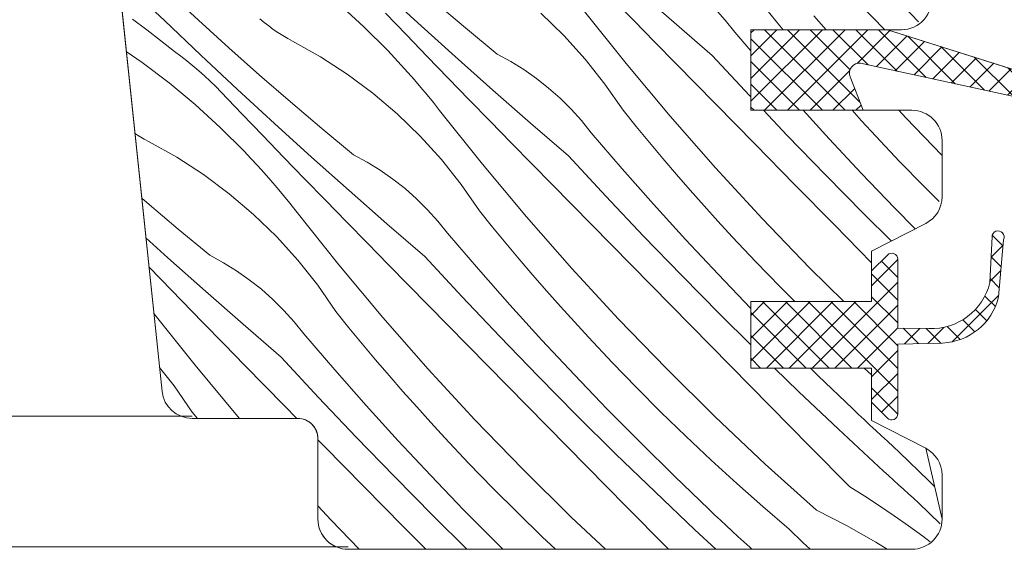
# Model space of a CAD drawing. Units: millimetres. Extents: x -2496 to 19090, y -721 to 2678.
# Drawn here: x 18238 to 18287, y 184 to 211 of the extents above; entities that cross this region are included whole.
import ezdxf

# ---------------------------------------------------------------- set-up
doc = ezdxf.new("R2010")
doc.units = ezdxf.units.MM
doc.header["$MEASUREMENT"] = 0
doc.layers.add('0_Toll_száma__1', color=7, linetype='Continuous', lineweight=5)
doc.layers.add('0_Toll_száma__2', color=7, linetype='Continuous', lineweight=13)
doc.layers.add('0_Toll_száma__87', color=7, linetype='Continuous', lineweight=5, true_color=0x6a6a6a)

# ---------------------------------------------------------------- blocks, each defined once
blk = doc.blocks.new('*X6')
at = {"layer": '0_Toll_száma__87', "linetype": 'Continuous'}
for p, q in [((18245.13, 210.71), (18243.337, 212.443)), ((18257.726, 210.593), (18255.891, 212.282)), ((18270.446, 210.613), (18268.57, 212.256)), ((18246.818, 210.735), (18245.324, 212.126)), ((18268.44, 210.71), (18267.399, 211.779)), ((18282.588, 210.646), (18281.322, 211.982)), ((18253.793, 211.536), (18255.035, 210.405)), ((18260.089, 210.346), (18258.531, 211.664)), ((18268.059, 208.578), (18265.928, 211.247)), ((18272.977, 210.737), (18272.466, 211.307)), ((18275.699, 210.447), (18275.047, 211.253)), ((18280.918, 210.257), (18279.631, 211.566)), ((18243.553, 210.782), (18244.254, 210.256)), ((18250.091, 210.619), (18249.877, 210.802)), ((18257.151, 210.001), (18256.117, 211.077)), ((18264.963, 209.976), (18263.826, 211.078)), ((18277.999, 210.257), (18277.386, 210.955)), ((18246.936, 208.991), (18245.13, 210.71)), ((18248.328, 209.362), (18246.818, 210.735)), ((18250.312, 210.444), (18250.091, 210.619)), ((18250.539, 210.277), (18250.312, 210.444)), ((18250.772, 210.118), (18250.539, 210.277)), ((18255.035, 210.405), (18256.226, 209.219)), ((18259.574, 208.92), (18257.726, 210.593)), ((18261.663, 209.045), (18260.089, 210.346)), ((18269.483, 209.642), (18268.44, 210.71)), ((18272.336, 208.986), (18270.446, 210.613)), ((18273.456, 210.139), (18272.977, 210.737)), ((18275.855, 210.257), (18275.699, 210.447)), ((18244.254, 210.256), (18244.946, 209.718)), ((18251.01, 209.967), (18250.772, 210.118)), ((18251.254, 209.824), (18251.01, 209.967)), ((18251.502, 209.69), (18251.254, 209.824)), ((18258.187, 208.927), (18257.151, 210.001)), ((18266.026, 208.801), (18264.963, 209.976)), ((18274.255, 209.211), (18273.456, 210.139)), ((18244.946, 209.718), (18245.629, 209.169)), ((18249.855, 208.007), (18248.328, 209.362)), ((18252.885, 208.917), (18251.502, 209.69)), ((18270.528, 208.576), (18269.483, 209.642)), ((18243.239, 209.183), (18244.032, 208.634)), ((18245.94, 208.942), (18245.629, 209.169)), ((18246.244, 208.708), (18245.94, 208.942)), ((18248.757, 207.287), (18246.936, 208.991)), ((18254.214, 208.056), (18252.885, 208.917)), ((18256.563, 208.863), (18256.226, 209.219)), ((18256.896, 208.503), (18256.563, 208.863)), ((18259.225, 207.855), (18258.187, 208.927)), ((18261.437, 207.261), (18259.574, 208.92)), ((18262.336, 208.679), (18261.663, 209.045)), ((18267.011, 207.56), (18266.026, 208.801)), ((18274.189, 206.987), (18272.336, 208.986)), ((18244.032, 208.634), (18245.369, 207.617)), ((18246.544, 208.467), (18246.244, 208.708)), ((18246.837, 208.219), (18246.544, 208.467)), ((18257.225, 208.138), (18256.896, 208.503)), ((18262.987, 208.275), (18262.336, 208.679)), ((18270.252, 205.96), (18268.059, 208.578)), ((18272.497, 206.571), (18270.528, 208.576)), ((18247.125, 207.964), (18246.837, 208.219)), ((18247.406, 207.702), (18247.125, 207.964)), ((18251.397, 206.669), (18249.855, 208.007)), ((18255.485, 207.11), (18254.214, 208.056)), ((18257.549, 207.769), (18257.225, 208.138)), ((18260.265, 206.784), (18259.225, 207.855)), ((18263.614, 207.835), (18262.987, 208.275)), ((18264.215, 207.36), (18263.614, 207.835)), ((18245.369, 207.617), (18246.66, 206.541)), ((18247.681, 207.434), (18247.406, 207.702)), ((18247.95, 207.16), (18247.681, 207.434)), ((18257.867, 207.396), (18257.549, 207.769)), ((18258.181, 207.019), (18257.867, 207.396)), ((18264.789, 206.852), (18264.215, 207.36)), ((18267.913, 206.258), (18267.011, 207.56)), ((18248.983, 206.082), (18247.95, 207.16)), ((18250.592, 205.598), (18248.757, 207.287)), ((18256.692, 206.083), (18255.485, 207.11)), ((18258.491, 206.638), (18258.181, 207.019)), ((18263.313, 205.618), (18261.437, 207.261)), ((18265.332, 206.312), (18264.789, 206.852)), ((18274.255, 206.917), (18274.189, 206.987)), ((18246.66, 206.541), (18247.902, 205.41)), ((18252.956, 205.351), (18251.397, 206.669)), ((18258.795, 206.252), (18258.491, 206.638)), ((18261.306, 205.715), (18260.265, 206.784)), ((18274.467, 204.567), (18272.497, 206.571)), ((18250.018, 205.006), (18248.983, 206.082)), ((18257.829, 204.98), (18256.692, 206.083)), ((18260.926, 203.583), (18258.795, 206.252)), ((18265.844, 205.742), (18265.332, 206.312)), ((18268.565, 205.452), (18267.913, 206.258)), ((18272.507, 203.394), (18270.252, 205.96)), ((18276.063, 205.008), (18274.881, 206.257)), ((18278.148, 204.836), (18276.856, 206.257)), ((18279.759, 205.738), (18279.291, 206.257)), ((18281.955, 205.877), (18281.604, 206.257)), ((18283.755, 204.012), (18281.955, 205.877)), ((18247.902, 205.41), (18249.092, 204.224)), ((18252.441, 203.925), (18250.592, 205.598)), ((18262.349, 204.647), (18261.306, 205.715)), ((18265.202, 203.991), (18263.313, 205.618)), ((18266.322, 205.144), (18265.844, 205.742)), ((18269.224, 204.652), (18268.565, 205.452)), ((18280.46, 204.975), (18279.759, 205.738)), ((18243.877, 204.971), (18243.668, 205.104)), ((18244.12, 204.829), (18243.877, 204.971)), ((18251.054, 203.932), (18250.018, 205.006)), ((18254.529, 204.05), (18252.956, 205.351)), ((18258.893, 203.806), (18257.829, 204.98)), ((18267.862, 203.355), (18266.322, 205.144)), ((18277.958, 203.049), (18276.063, 205.008)), ((18281.642, 203.719), (18280.46, 204.975)), ((18244.368, 204.695), (18244.12, 204.829)), ((18245.751, 203.922), (18244.368, 204.695)), ((18263.394, 203.581), (18262.349, 204.647)), ((18269.89, 203.858), (18269.224, 204.652)), ((18276.438, 202.563), (18274.467, 204.567)), ((18279.76, 203.112), (18278.148, 204.836)), ((18247.081, 203.061), (18245.751, 203.922)), ((18249.43, 203.868), (18249.092, 204.224)), ((18252.092, 202.86), (18251.054, 203.932)), ((18254.303, 202.266), (18252.441, 203.925)), ((18255.202, 203.684), (18254.529, 204.05)), ((18267.055, 201.992), (18265.202, 203.991)), ((18249.763, 203.508), (18249.43, 203.868)), ((18250.091, 203.143), (18249.763, 203.508)), ((18255.853, 203.28), (18255.202, 203.684)), ((18259.878, 202.565), (18258.893, 203.806)), ((18263.119, 200.965), (18260.926, 203.583)), ((18265.363, 201.576), (18263.394, 203.581)), ((18270.563, 203.07), (18269.89, 203.858)), ((18282.843, 202.481), (18281.642, 203.719)), ((18248.352, 202.115), (18247.081, 203.061)), ((18250.415, 202.774), (18250.091, 203.143)), ((18256.481, 202.84), (18255.853, 203.28)), ((18269.427, 201.587), (18267.862, 203.355)), ((18271.243, 202.288), (18270.563, 203.07)), ((18274.821, 200.882), (18272.507, 203.394)), ((18279.873, 201.11), (18277.958, 203.049)), ((18281.395, 201.409), (18279.76, 203.112)), ((18250.734, 202.401), (18250.415, 202.774)), ((18253.131, 201.789), (18252.092, 202.86)), ((18257.082, 202.365), (18256.481, 202.84)), ((18260.78, 201.263), (18259.878, 202.565)), ((18278.409, 200.561), (18276.438, 202.563)), ((18283.603, 201.721), (18282.843, 202.481)), ((18249.558, 201.088), (18248.352, 202.115)), ((18251.048, 202.024), (18250.734, 202.401)), ((18251.357, 201.643), (18251.048, 202.024)), ((18256.179, 200.623), (18254.303, 202.266)), ((18257.655, 201.857), (18257.082, 202.365)), ((18268.929, 200.013), (18267.055, 201.992)), ((18271.931, 201.513), (18271.243, 202.288)), ((18244.264, 201.674), (18244.005, 201.899)), ((18245.822, 200.356), (18244.264, 201.674)), ((18251.661, 201.257), (18251.357, 201.643)), ((18254.173, 200.72), (18253.131, 201.789)), ((18258.198, 201.317), (18257.655, 201.857)), ((18267.333, 199.572), (18265.363, 201.576)), ((18271.015, 199.841), (18269.427, 201.587)), ((18272.625, 200.743), (18271.931, 201.513)), ((18250.696, 199.985), (18249.558, 201.088)), ((18253.792, 198.588), (18251.661, 201.257)), ((18258.71, 200.747), (18258.198, 201.317)), ((18261.431, 200.457), (18260.78, 201.263)), ((18281.235, 199.76), (18279.873, 201.11)), ((18282.421, 200.37), (18281.395, 201.409)), ((18255.216, 199.652), (18254.173, 200.72)), ((18258.069, 198.996), (18256.179, 200.623)), ((18259.189, 200.149), (18258.71, 200.747)), ((18265.373, 198.399), (18263.119, 200.965)), ((18273.326, 199.98), (18272.625, 200.743)), ((18277.194, 198.425), (18274.821, 200.882)), ((18280.255, 198.687), (18278.409, 200.561)), ((18247.396, 199.055), (18245.822, 200.356)), ((18260.729, 198.36), (18259.189, 200.149)), ((18262.09, 199.657), (18261.431, 200.457)), ((18270.824, 198.054), (18268.929, 200.013)), ((18245.307, 198.93), (18244.213, 199.92)), ((18251.759, 198.811), (18250.696, 199.985)), ((18256.26, 198.586), (18255.216, 199.652)), ((18262.756, 198.863), (18262.09, 199.657)), ((18269.304, 197.568), (18267.333, 199.572)), ((18272.627, 198.117), (18271.015, 199.841)), ((18274.509, 198.724), (18273.326, 199.98)), ((18248.069, 198.689), (18247.396, 199.055)), ((18247.169, 197.271), (18245.307, 198.93)), ((18248.72, 198.285), (18248.069, 198.689)), ((18252.744, 197.57), (18251.759, 198.811)), ((18255.985, 195.97), (18253.792, 198.588)), ((18258.23, 196.581), (18256.26, 198.586)), ((18259.922, 196.997), (18258.069, 198.996)), ((18263.429, 198.075), (18262.756, 198.863)), ((18275.71, 197.486), (18274.509, 198.724)), ((18244.958, 197.865), (18244.365, 198.478)), ((18249.347, 197.845), (18248.72, 198.285)), ((18262.293, 196.592), (18260.729, 198.36)), ((18264.11, 197.293), (18263.429, 198.075)), ((18267.687, 195.887), (18265.373, 198.399)), ((18272.739, 196.115), (18270.824, 198.054)), ((18274.262, 196.414), (18272.627, 198.117)), ((18278.883, 196.757), (18277.194, 198.425)), ((18245.998, 196.794), (18244.958, 197.865)), ((18249.948, 197.37), (18249.347, 197.845)), ((18253.646, 196.268), (18252.744, 197.57)), ((18271.276, 195.565), (18269.304, 197.568)), ((18249.045, 195.628), (18247.169, 197.271)), ((18250.521, 196.862), (18249.948, 197.37)), ((18264.797, 196.518), (18264.11, 197.293)), ((18276.439, 196.757), (18275.71, 197.486)), ((18247.039, 195.725), (18245.998, 196.794)), ((18251.065, 196.322), (18250.521, 196.862)), ((18260.2, 194.577), (18258.23, 196.581)), ((18261.796, 195.018), (18259.922, 196.997)), ((18263.881, 194.846), (18262.293, 196.592)), ((18246.658, 193.593), (18244.608, 196.161)), ((18251.576, 195.752), (18251.065, 196.322)), ((18254.298, 195.462), (18253.646, 196.268)), ((18265.491, 195.748), (18264.797, 196.518)), ((18274.255, 194.613), (18272.739, 196.115)), ((18248.082, 194.657), (18247.039, 195.725)), ((18250.935, 194.001), (18249.045, 195.628)), ((18252.055, 195.154), (18251.576, 195.752)), ((18258.239, 193.404), (18255.985, 195.97)), ((18266.193, 194.985), (18265.491, 195.748)), ((18270.06, 193.43), (18267.687, 195.887)), ((18253.595, 193.365), (18252.055, 195.154)), ((18254.956, 194.662), (18254.298, 195.462)), ((18273.248, 193.563), (18271.276, 195.565)), ((18249.127, 193.591), (18248.082, 194.657)), ((18255.623, 193.868), (18254.956, 194.662)), ((18263.69, 193.059), (18261.796, 195.018)), ((18265.493, 193.122), (18263.881, 194.846)), ((18267.375, 193.729), (18266.193, 194.985)), ((18262.171, 192.573), (18260.2, 194.577)), ((18252.788, 192.002), (18250.935, 194.001)), ((18256.296, 193.08), (18255.623, 193.868)), ((18268.576, 192.491), (18267.375, 193.729)), ((18245.61, 192.575), (18244.889, 193.483)), ((18248.852, 190.975), (18246.658, 193.593)), ((18251.096, 191.586), (18249.127, 193.591)), ((18255.159, 191.597), (18253.595, 193.365)), ((18260.554, 190.891), (18258.239, 193.404)), ((18272.49, 191.029), (18270.06, 193.43)), ((18275.221, 191.562), (18273.248, 193.563)), ((18276.631, 192.299), (18275.438, 193.457)), ((18277.601, 193.077), (18277.216, 193.457)), ((18280.255, 193.121), (18279.888, 193.457)), ((18256.976, 192.298), (18256.296, 193.08)), ((18265.606, 191.12), (18263.69, 193.059)), ((18267.128, 191.419), (18265.493, 193.122)), ((18279.304, 191.443), (18277.601, 193.077)), ((18246.512, 191.273), (18245.61, 192.575)), ((18257.663, 191.523), (18256.976, 192.298)), ((18264.142, 190.57), (18262.171, 192.573)), ((18269.795, 191.271), (18268.576, 192.491)), ((18278.607, 190.421), (18276.631, 192.299)), ((18254.662, 190.023), (18252.788, 192.002)), ((18246.768, 190.957), (18246.512, 191.273)), ((18251.715, 190.957), (18251.096, 191.586)), ((18256.747, 189.851), (18255.159, 191.597)), ((18258.358, 190.753), (18257.663, 191.523)), ((18268.786, 189.739), (18267.128, 191.419)), ((18271.033, 190.07), (18269.795, 191.271)), ((18277.194, 189.561), (18275.221, 191.562)), ((18279.592, 191.171), (18279.304, 191.443)), ((18248.867, 190.957), (18248.852, 190.975)), ((18259.059, 189.99), (18258.358, 190.753)), ((18262.926, 188.435), (18260.554, 190.891)), ((18267.542, 189.202), (18265.606, 191.12)), ((18274.976, 188.687), (18272.49, 191.029)), ((18279.881, 190.899), (18279.592, 191.171)), ((18280.171, 190.628), (18279.881, 190.899)), ((18266.114, 188.568), (18264.142, 190.57)), ((18280.603, 188.565), (18278.607, 190.421)), ((18280.461, 190.358), (18280.171, 190.628)), ((18280.752, 190.088), (18280.461, 190.358)), ((18253.066, 189.582), (18252.755, 189.898)), ((18256.557, 188.064), (18254.662, 190.023)), ((18258.359, 188.126), (18256.747, 189.851)), ((18260.241, 188.734), (18259.059, 189.99)), ((18270.467, 188.082), (18268.786, 189.739)), ((18272.289, 188.887), (18271.033, 190.07)), ((18281.043, 189.819), (18280.752, 190.088)), ((18281.336, 189.551), (18281.043, 189.819)), ((18255.037, 187.578), (18253.066, 189.582)), ((18279.168, 187.561), (18277.194, 189.561)), ((18281.628, 189.283), (18281.336, 189.551)), ((18283.089, 187.857), (18281.628, 189.283)), ((18269.498, 187.304), (18267.542, 189.202)), ((18273.562, 187.724), (18272.289, 188.887)), ((18261.442, 187.496), (18260.241, 188.734)), ((18265.357, 186.034), (18262.926, 188.435)), ((18268.087, 186.567), (18266.114, 188.568)), ((18277.517, 186.404), (18274.976, 188.687)), ((18280.849, 188.339), (18280.603, 188.565)), ((18281.095, 188.113), (18280.849, 188.339)), ((18258.472, 186.125), (18256.557, 188.064)), ((18259.994, 186.424), (18258.359, 188.126)), ((18272.17, 186.448), (18270.467, 188.082)), ((18281.342, 187.888), (18281.095, 188.113)), ((18281.589, 187.663), (18281.342, 187.888)), ((18283.379, 187.58), (18283.089, 187.857)), ((18257.008, 185.575), (18255.037, 187.578)), ((18262.662, 186.276), (18261.442, 187.496)), ((18271.474, 185.426), (18269.498, 187.304)), ((18274.853, 186.579), (18273.562, 187.724)), ((18279.168, 187.561), (18279.91, 187.093)), ((18281.836, 187.438), (18281.589, 187.663)), ((18282.084, 187.213), (18281.836, 187.438)), ((18279.91, 187.093), (18280.643, 186.614)), ((18282.331, 186.989), (18282.084, 187.213)), ((18282.58, 186.765), (18282.331, 186.989)), ((18253.42, 185.896), (18252.755, 186.618)), ((18261.653, 184.744), (18259.994, 186.424)), ((18270.061, 184.566), (18268.087, 186.567)), ((18272.459, 186.176), (18272.17, 186.448)), ((18276.16, 185.454), (18274.853, 186.579)), ((18277.517, 186.404), (18279.012, 185.639)), ((18280.643, 186.614), (18281.369, 186.122)), ((18283.658, 185.722), (18282.58, 186.765)), ((18254.811, 184.457), (18253.42, 185.896)), ((18260.156, 184.457), (18258.472, 186.125)), ((18263.899, 185.075), (18262.662, 186.276)), ((18267.031, 184.457), (18265.357, 186.034)), ((18272.748, 185.904), (18272.459, 186.176)), ((18273.037, 185.633), (18272.748, 185.904)), ((18281.369, 186.122), (18282.087, 185.619)), ((18258.11, 184.457), (18257.008, 185.575)), ((18272.516, 184.457), (18271.474, 185.426)), ((18273.328, 185.363), (18273.037, 185.633)), ((18273.618, 185.093), (18273.328, 185.363)), ((18276.846, 184.795), (18276.16, 185.454)), ((18279.012, 185.639), (18280.472, 184.807)), ((18282.087, 185.619), (18282.796, 185.104)), ((18264.556, 184.457), (18263.899, 185.075)), ((18273.91, 184.824), (18273.618, 185.093)), ((18282.796, 185.104), (18283.159, 184.831)), ((18261.944, 184.457), (18261.653, 184.744)), ((18270.168, 184.457), (18270.061, 184.566)), ((18274.202, 184.556), (18273.91, 184.824)), ((18274.31, 184.457), (18274.202, 184.556)), ((18277.204, 184.457), (18276.846, 184.795)), ((18280.472, 184.807), (18281.029, 184.457))]:
    blk.add_line(p, q, dxfattribs=at)
blk = doc.blocks.new('Kitöltés_3_3', base_point=(0, 0))
at = {"layer": '0_Toll_száma__87', "color": 7, "linetype": 'Continuous', "lineweight": 13}
for p, q in [((18239.48, 244.948), (18245.014, 192.3)), ((18274.255, 206.257), (18274.255, 210.257)), ((18274.255, 210.257), (18274.755, 210.257)), ((18274.755, 210.257), (18281.736, 210.257)), ((18274.755, 206.257), (18274.255, 206.257)), ((18282.256, 206.257), (18274.755, 206.257)), ((18283.755, 201.971), (18283.755, 204.757)), ((18280.255, 199.257), (18282.941, 200.637)), ((18280.255, 196.757), (18280.255, 199.257)), ((18274.255, 193.457), (18274.255, 196.757)), ((18274.255, 196.757), (18274.755, 196.757)), ((18274.755, 196.757), (18280.255, 196.757)), ((18274.755, 193.457), (18274.255, 193.457)), ((18280.255, 193.457), (18274.755, 193.457)), ((18280.255, 190.857), (18280.255, 193.457)), ((18246.506, 190.957), (18251.755, 190.957)), ((18282.941, 189.476), (18280.255, 190.857)), ((18252.755, 189.957), (18252.755, 185.957)), ((18283.755, 185.957), (18282.941, 189.476)), ((18254.255, 184.457), (18257.485, 184.457)), ((18257.485, 184.457), (18274.755, 184.457)), ((18274.755, 184.457), (18282.255, 184.457))]:
    blk.add_line(p, q, dxfattribs=at)
for centre, radius, start, end in [((18281.735, 211.755), 1.499, 270.0602, 7.9435), ((18282.255, 204.757), 1.5, 0, 89.9588), ((18282.255, 201.971), 1.5, 297.1998, 0), ((18246.506, 192.457), 1.5, 186, 270), ((18251.755, 189.957), 1, 0, 90), ((18254.255, 185.957), 1.5, 180, 270), ((18282.255, 185.957), 1.5, 270, 359.9987)]:
    blk.add_arc(centre, radius, start, end, dxfattribs=at)
at = {"layer": '0_Toll_száma__87', "linetype": 'Continuous'}
blk.add_blockref('*X6', (0, 0), dxfattribs=at)

msp = doc.modelspace()

# ---------------------------------------------------------------- hatches: boundary and pattern name
at = {"layer": '0_Toll_száma__1', "linetype": 'Continuous'}
h = msp.add_hatch(dxfattribs=at)
h.set_pattern_fill('EPS_0003', color=256, style=0, pattern_type=2)
h.set_pattern_definition([(45, (18282.598, 208.25665), (-0.565685, 0.565685), []), (135, (18282.598, 208.25665), (0.565685, 0.565685), [])])
h.paths.add_polyline_path([(18279.828, 206.257), (18279.191, 207.92, -0.557806), (18279.707, 208.597), (18290.441, 206.269, 0.866096), (18290.582, 207.248), (18281.039, 210.257), (18274.255, 210.257), (18274.255, 206.257)])
h = msp.add_hatch(dxfattribs=at)
h.set_pattern_fill('EPS_0003', color=256, style=0, pattern_type=2)
h.set_pattern_definition([(45, (18280.54516, 195.575), (-0.565685, 0.565685), []), (135, (18280.54516, 195.575), (0.565685, 0.565685), [])])
h.paths.add_polyline_path([(18274.255, 193.457), (18280.255, 193.457), (18280.255, 191.757), (18281.043, 190.969, 0.668166), (18281.555, 191.181), (18281.555, 194.643), (18283.768, 194.7, 0.334355), (18286.559, 196.988), (18286.802, 199.831, 1.272466), (18286.235, 199.969), (18286.133, 197.703, -0.357566), (18283.093, 195.415), (18281.555, 195.443), (18281.555, 198.857, 0.668166), (18281.043, 199.069), (18280.255, 198.281), (18280.255, 196.757), (18274.255, 196.757)])

# ---------------------------------------------------------------- linework, layer by layer
for p, q in [((18246.506, 191.072), (18184.622, 191.072)), ((18254.255, 184.572), (18184.622, 184.572))]:
    msp.add_line(p, q, dxfattribs=at)
at = {"layer": '0_Toll_száma__1', "linetype": 'Continuous', "flags": 128}
for points in [[(18283.219, 211.962, -0.455747), (18281.733, 210.257), (18274.255, 210.257), (18274.255, 206.257), (18282.256, 206.257, -0.414003), (18283.755, 204.757), (18283.755, 201.971, -0.281087), (18282.941, 200.637), (18280.255, 199.257), (18280.255, 196.757), (18274.255, 196.757), (18274.255, 193.457), (18280.255, 193.457), (18280.255, 190.857), (18282.941, 189.476, -0.281075), (18283.755, 188.142), (18283.755, 185.957, -0.414204), (18282.255, 184.457), (18254.255, 184.457, -0.414214), (18252.755, 185.957), (18252.755, 189.957, 0.414214), (18251.755, 190.957), (18246.506, 190.957, -0.383862), (18245.014, 192.3), (18239.48, 244.948, -0.44681)], [(18281.001, 210.269), (18290.6, 207.243, -0.849746), (18290.441, 206.269), (18279.707, 208.597, 0.557806), (18279.191, 207.92), (18279.828, 206.257), (18274.255, 206.257), (18274.255, 210.257), (18281.036, 210.257)]]:
    msp.add_lwpolyline(points, format="xyb", dxfattribs=at)
msp.add_lwpolyline([(18286.802, 199.831, 1.272466), (18286.235, 199.969, -1.272466), (18286.802, 199.831, 1.272466), (18286.235, 199.969), (18286.133, 197.703, -0.357566), (18283.093, 195.415), (18281.555, 195.443), (18281.555, 198.857, 0.668166), (18281.043, 199.069), (18280.255, 198.281), (18280.255, 196.757), (18274.255, 196.757), (18274.255, 193.457), (18280.255, 193.457), (18280.255, 191.757), (18281.043, 190.969, 0.668166), (18281.555, 191.181), (18281.555, 194.643), (18283.768, 194.7, 0.334355), (18286.559, 196.988)], format="xyb", close=True, dxfattribs=at)
at = {"layer": '0_Toll_száma__2', "linetype": 'Continuous', "flags": 128}
for points in [[(18279.828, 206.257), (18279.191, 207.92, -0.557806), (18279.707, 208.597), (18290.441, 206.269, 0.866096), (18290.582, 207.248), (18281.039, 210.257), (18274.255, 210.257), (18274.255, 206.257)], [(18274.255, 193.457), (18280.255, 193.457), (18280.255, 191.757), (18281.043, 190.969, 0.668166), (18281.555, 191.181), (18281.555, 194.643), (18283.768, 194.7, 0.334355), (18286.559, 196.988), (18286.802, 199.831, 1.272466), (18286.235, 199.969), (18286.133, 197.703, -0.357566), (18283.093, 195.415), (18281.555, 195.443), (18281.555, 198.857, 0.668166), (18281.043, 199.069), (18280.255, 198.281), (18280.255, 196.757), (18274.255, 196.757)]]:
    msp.add_lwpolyline(points, format="xyb", close=True, dxfattribs=at)

# ---------------------------------------------------------------- block references
at = {"layer": '0_Toll_száma__87', "linetype": 'Continuous'}
msp.add_blockref('Kitöltés_3_3', (0, 0), dxfattribs=at)

doc.saveas('drawing.dxf')
